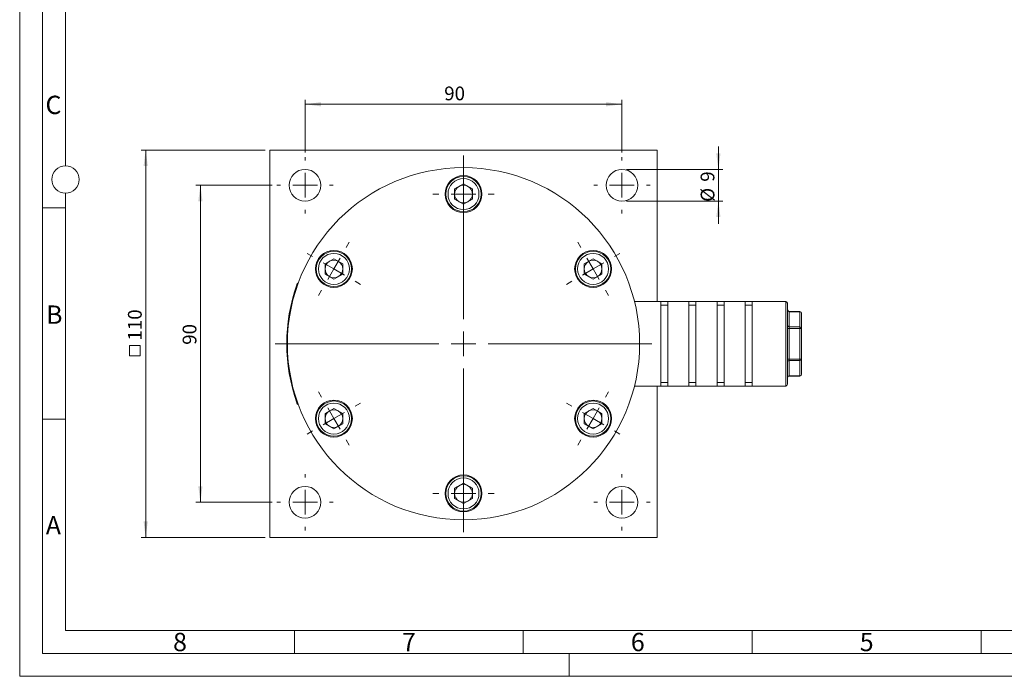
# Model space of a CAD drawing. Units: millimetres. Extents: x 0 to 420, y 0 to 297.
# Drawn here: x 0 to 215, y 0 to 143 of the extents above; entities that cross this region are included whole.
import ezdxf

# ---------------------------------------------------------------- set-up
doc = ezdxf.new("R2010")
doc.units = ezdxf.units.MM
doc.linetypes.add('SLD-Durchgehend', pattern=[0])
doc.styles.add('SLDTEXTSTYLE0', font='ARIAL.TTF', dxfattribs={"width": 0.948})
doc.dimstyles.new('SLDDIMSTYLE0', dxfattribs={"dimtxt": 3, "dimasz": 3.5, "dimexe": 0, "dimexo": 0.0625, "dimgap": 0.75, "dimtad": 1, "dimdec": 3, "dimlfac": 1.3, "dimrnd": 1e-09, "dimzin": 12, "dimdsep": 46, "dimtxsty": 'SLDTEXTSTYLE0', "dimsah": 1, "dimcen": 0.09, "dimadec": 0, "dimazin": 3, "dimtfac": 1, "dimtdec": 3, "dimtofl": 0, "dimtmove": 0, "dimatfit": 3, "dimfxl": 1, "dimfrac": 2, "dimtolj": 1, "dimtzin": 12, "dimarcsym": 0})
doc.dimstyles.new('SLDDIMSTYLE1', dxfattribs={"dimtxt": 3, "dimasz": 3.5, "dimexe": 0, "dimexo": 0.0625, "dimgap": 0.75, "dimtad": 1, "dimdec": 3, "dimlfac": 1.3, "dimrnd": 1e-09, "dimzin": 12, "dimdsep": 46, "dimtxsty": 'SLDTEXTSTYLE0', "dimsah": 1, "dimcen": 0.09, "dimadec": 0, "dimazin": 3, "dimtfac": 1, "dimtdec": 3, "dimtmove": 0, "dimatfit": 0, "dimfxl": 1, "dimfrac": 2, "dimtolj": 1, "dimtzin": 12, "dimarcsym": 0})

# ---------------------------------------------------------------- blocks, each defined once
blk = doc.blocks.new('_D')
at = {"color": 7, "linetype": 'SLD-Durchgehend', "lineweight": 0}
for p, q in [((62.33, 114.4), (62.33, 125.94)), ((62.33, 124.94), (131.56, 124.94)), ((131.56, 114.4), (131.56, 125.94))]:
    blk.add_line(p, q, dxfattribs=at)
for points in [[(62.33, 124.94), (65.83, 124.48), (65.83, 125.4)], [(131.56, 124.94), (128.06, 125.4), (128.06, 124.48)]]:
    blk.add_solid(points, dxfattribs=at)
at = {"color": 7, "linetype": 'SLD-Durchgehend', "lineweight": 0, "insert": (92.73, 128.81), "char_height": 3, "attachment_point": 1, "style": 'SLDTEXTSTYLE0'}
blk.add_mtext('90', dxfattribs=at)
blk = doc.blocks.new('_D_1')
at = {"color": 7, "linetype": 'SLD-Durchgehend', "lineweight": 0}
for p, q in [((55.17, 107.25), (38.47, 107.25)), ((39.47, 107.25), (39.47, 38.02)), ((55.17, 38.02), (38.47, 38.02))]:
    blk.add_line(p, q, dxfattribs=at)
for points in [[(39.47, 107.25), (39.01, 103.75), (39.93, 103.75)], [(39.47, 38.02), (39.93, 41.52), (39.01, 41.52)]]:
    blk.add_solid(points, dxfattribs=at)
at = {"color": 7, "linetype": 'SLD-Durchgehend', "lineweight": 0, "insert": (35.6, 72.4), "char_height": 3, "attachment_point": 1, "rotation": 90, "style": 'SLDTEXTSTYLE0'}
blk.add_mtext('90', dxfattribs=at)
blk = doc.blocks.new('SW_SYMBOL_MOD_BOX')
at = {"color": 0, "linetype": 'SLD-Durchgehend', "lineweight": 0}
for p, q in [((200, 200), (200, 800)), ((200, 800), (800, 800)), ((800, 800), (800, 200)), ((200, 200), (800, 200))]:
    blk.add_line(p, q, dxfattribs=at)
blk = doc.blocks.new('_D_2')
at = {"color": 7, "linetype": 'SLD-Durchgehend', "lineweight": 0}
for p, q in [((53.64, 114.94), (26.52, 114.94)), ((27.52, 30.33), (27.52, 114.94)), ((53.64, 30.33), (26.52, 30.33))]:
    blk.add_line(p, q, dxfattribs=at)
for points in [[(27.52, 114.94), (27.06, 111.44), (27.98, 111.44)], [(27.52, 30.33), (27.98, 33.83), (27.06, 33.83)]]:
    blk.add_solid(points, dxfattribs=at)
at = {"color": 7, "linetype": 'SLD-Durchgehend', "lineweight": 0, "xscale": 0.0038672032, "yscale": 0.0038672032, "zscale": 0.0038672032, "rotation": 90}
blk.add_blockref('SW_SYMBOL_MOD_BOX', (27.09, 69.19), dxfattribs=at)
at = {"color": 7, "linetype": 'SLD-Durchgehend', "lineweight": 0, "insert": (23.65, 73.33), "char_height": 3, "attachment_point": 1, "rotation": 90, "style": 'SLDTEXTSTYLE0'}
blk.add_mtext('110', dxfattribs=at)
blk = doc.blocks.new('_D_3')
at = {"color": 7, "linetype": 'SLD-Durchgehend', "lineweight": 0}
for p, q in [((152.62, 110.71), (152.62, 115.71)), ((132.56, 110.71), (153.62, 110.71)), ((152.62, 110.71), (152.62, 103.79)), ((132.56, 103.79), (153.62, 103.79)), ((152.62, 103.79), (152.62, 98.79))]:
    blk.add_line(p, q, dxfattribs=at)
for points in [[(152.62, 110.71), (153.08, 114.21), (152.16, 114.21)], [(152.62, 103.79), (152.16, 100.29), (153.08, 100.29)]]:
    blk.add_solid(points, dxfattribs=at)
at = {"color": 7, "linetype": 'SLD-Durchgehend', "lineweight": 0, "char_height": 3, "attachment_point": 1, "rotation": 90, "style": 'SLDTEXTSTYLE0'}
for s, insert in [('9', (148.74, 108.01)), ('%%c', (148.75, 103.64))]:
    blk.add_mtext(s, dxfattribs=dict(at, insert=insert))
blk = doc.blocks.new('SW_CENTERMARKSYMBOL_0')
at = {"color": 0, "linetype": 'SLD-Durchgehend', "lineweight": 0}
for p, q in [((0, 5.38), (0, 41.15)), ((0, 0), (0, 2.69)), ((-5.38, 0), (-41.15, 0)), ((0, 0), (-2.69, 0)), ((0, 0), (2.69, 0)), ((0, 0), (0, -2.69)), ((5.38, 0), (41.15, 0)), ((0, -5.38), (0, -41.15))]:
    blk.add_line(p, q, dxfattribs=at)
blk = doc.blocks.new('SW_CENTERMARKSYMBOL_1')
at = {"color": 0, "linetype": 'SLD-Durchgehend', "lineweight": 0}
for p, q in [((-2.69, 4.66), (-3.37, 5.83)), ((0, 0), (-1.35, 2.33)), ((4.66, 2.69), (5.83, 3.37)), ((0, 0), (-2.33, -1.35)), ((0, 0), (2.33, 1.35)), ((0, 0), (1.35, -2.33)), ((-4.66, -2.69), (-5.83, -3.37)), ((2.69, -4.66), (3.37, -5.83))]:
    blk.add_line(p, q, dxfattribs=at)
blk = doc.blocks.new('SW_CENTERMARKSYMBOL_2')
at = {"color": 0, "linetype": 'SLD-Durchgehend', "lineweight": 0}
for p, q in [((0, 5.38), (0, 6.73)), ((0, 0), (0, 2.69)), ((-5.38, 0), (-6.73, 0)), ((0, 0), (-2.69, 0)), ((0, 0), (2.69, 0)), ((0, 0), (0, -2.69)), ((5.38, 0), (6.73, 0)), ((0, -5.38), (0, -6.73))]:
    blk.add_line(p, q, dxfattribs=at)
blk = doc.blocks.new('SW_CENTERMARKSYMBOL_3')
at = {"color": 0, "linetype": 'SLD-Durchgehend', "lineweight": 0}
for p, q in [((2.69, 4.66), (3.37, 5.83)), ((-4.66, 2.69), (-5.83, 3.37)), ((0, 0), (1.35, 2.33)), ((0, 0), (-2.33, 1.35)), ((0, 0), (-1.35, -2.33)), ((0, 0), (2.33, -1.35)), ((4.66, -2.69), (5.83, -3.37)), ((-2.69, -4.66), (-3.37, -5.83))]:
    blk.add_line(p, q, dxfattribs=at)
blk = doc.blocks.new('SW_CENTERMARKSYMBOL_4')
at = {"color": 0, "linetype": 'SLD-Durchgehend', "lineweight": 0}
for p, q in [((-2.69, 4.66), (-3.37, 5.83)), ((0, 0), (-1.35, 2.33)), ((4.66, 2.69), (5.83, 3.37)), ((0, 0), (-2.33, -1.35)), ((0, 0), (2.33, 1.35)), ((0, 0), (1.35, -2.33)), ((-4.66, -2.69), (-5.83, -3.37)), ((2.69, -4.66), (3.37, -5.83))]:
    blk.add_line(p, q, dxfattribs=at)
blk = doc.blocks.new('SW_CENTERMARKSYMBOL_5')
at = {"color": 0, "linetype": 'SLD-Durchgehend', "lineweight": 0}
for p, q in [((0, 5.38), (0, 6.73)), ((0, 0), (0, 2.69)), ((-5.38, 0), (-6.73, 0)), ((0, 0), (-2.69, 0)), ((0, 0), (2.69, 0)), ((0, 0), (0, -2.69)), ((5.38, 0), (6.73, 0)), ((0, -5.38), (0, -6.73))]:
    blk.add_line(p, q, dxfattribs=at)
blk = doc.blocks.new('SW_CENTERMARKSYMBOL_6')
at = {"color": 0, "linetype": 'SLD-Durchgehend', "lineweight": 0}
for p, q in [((2.69, 4.66), (3.37, 5.83)), ((-4.66, 2.69), (-5.83, 3.37)), ((0, 0), (1.35, 2.33)), ((0, 0), (-2.33, 1.35)), ((0, 0), (-1.35, -2.33)), ((0, 0), (2.33, -1.35)), ((4.66, -2.69), (5.83, -3.37)), ((-2.69, -4.66), (-3.37, -5.83))]:
    blk.add_line(p, q, dxfattribs=at)
blk = doc.blocks.new('SW_CENTERMARKSYMBOL_7')
at = {"color": 0, "linetype": 'SLD-Durchgehend', "lineweight": 0}
for p, q in [((0, 5.38), (0, 6.15)), ((0, 0), (0, 2.69)), ((-5.38, 0), (-6.15, 0)), ((0, 0), (-2.69, 0)), ((0, 0), (2.69, 0)), ((0, 0), (0, -2.69)), ((5.38, 0), (6.15, 0)), ((0, -5.38), (0, -6.15))]:
    blk.add_line(p, q, dxfattribs=at)
blk = doc.blocks.new('SW_CENTERMARKSYMBOL_8')
at = {"color": 0, "linetype": 'SLD-Durchgehend', "lineweight": 0}
for p, q in [((0, 5.38), (0, 6.15)), ((0, 0), (0, 2.69)), ((-5.38, 0), (-6.15, 0)), ((0, 0), (-2.69, 0)), ((0, 0), (2.69, 0)), ((0, 0), (0, -2.69)), ((5.38, 0), (6.15, 0)), ((0, -5.38), (0, -6.15))]:
    blk.add_line(p, q, dxfattribs=at)
blk = doc.blocks.new('SW_CENTERMARKSYMBOL_9')
at = {"color": 0, "linetype": 'SLD-Durchgehend', "lineweight": 0}
for p, q in [((0, 5.38), (0, 6.15)), ((0, 0), (0, 2.69)), ((-5.38, 0), (-6.15, 0)), ((0, 0), (-2.69, 0)), ((0, 0), (2.69, 0)), ((0, 0), (0, -2.69)), ((5.38, 0), (6.15, 0)), ((0, -5.38), (0, -6.15))]:
    blk.add_line(p, q, dxfattribs=at)
blk = doc.blocks.new('SW_CENTERMARKSYMBOL_10')
at = {"color": 0, "linetype": 'SLD-Durchgehend', "lineweight": 0}
for p, q in [((0, 5.38), (0, 6.15)), ((0, 0), (0, 2.69)), ((-5.38, 0), (-6.15, 0)), ((0, 0), (-2.69, 0)), ((0, 0), (2.69, 0)), ((0, 0), (0, -2.69)), ((5.38, 0), (6.15, 0)), ((0, -5.38), (0, -6.15))]:
    blk.add_line(p, q, dxfattribs=at)

msp = doc.modelspace()

# ---------------------------------------------------------------- linework, layer by layer
at = {"color": 7, "linetype": 'SLD-Durchgehend', "lineweight": 0}
for p, q in [((0, 0), (0, 297)), ((5, 292), (5, 5)), ((10, 185.5), (10, 111.5)), ((10, 105.5), (10, 10)), ((10, 102.332), (5, 102.332)), ((10, 56.166), (5, 56.166)), ((10, 10), (410, 10)), ((60, 10), (60, 5)), ((110, 10), (110, 5)), ((160, 10), (160, 5)), ((210, 10), (210, 5)), ((5, 5), (415, 5)), ((120, 5), (120, 0)), ((0, 0), (420, 0))]:
    msp.add_line(p, q, dxfattribs=at)
at = {"color": 7, "linetype": 'SLD-Durchgehend', "lineweight": 15}
for p, q in [((54.63561, 30.32612), (54.63561, 114.94151)), ((54.63561, 114.94151), (139.251, 114.94151)), ((139.251, 81.86458), (139.251, 114.94151)), ((96.9433, 107.55558), (95.01254, 106.44085)), ((96.9433, 107.55558), (98.87407, 106.44085)), ((95.01254, 106.44085), (95.01254, 104.21139)), ((98.87407, 104.21139), (98.87407, 106.44085)), ((96.9433, 103.09666), (95.01254, 104.21139)), ((98.87407, 104.21139), (96.9433, 103.09666)), ((66.70017, 90.0947), (68.63094, 91.20943)), ((70.5617, 90.0947), (68.63094, 91.20943)), ((125.25567, 91.20943), (123.32491, 90.0947)), ((127.18644, 90.0947), (125.25567, 91.20943)), ((66.70017, 90.0947), (66.70017, 87.86524)), ((70.5617, 90.0947), (70.5617, 87.86524)), ((123.32491, 87.86524), (123.32491, 90.0947)), ((127.18644, 90.0947), (127.18644, 87.86524)), ((66.70017, 87.86524), (68.63094, 86.75051)), ((70.5617, 87.86524), (68.63094, 86.75051)), ((125.25567, 86.75051), (123.32491, 87.86524)), ((125.25567, 86.75051), (127.18644, 87.86524)), ((60.66907, 85.87494), (60.81359, 85.82219)), ((140.02023, 81.86458), (134.28072, 81.86458)), ((140.02023, 81.86458), (141.55869, 81.86458)), ((140.02023, 81.86458), (140.02023, 63.40304)), ((146.17408, 81.86458), (141.55869, 81.86458)), ((141.55869, 81.86458), (141.55869, 63.40304)), ((146.17408, 81.86458), (146.17408, 63.40304)), ((147.71254, 81.86458), (146.17408, 81.86458)), ((152.32792, 81.86458), (147.71254, 81.86458)), ((147.71254, 81.86458), (147.71254, 63.40304)), ((153.86638, 81.86458), (152.32792, 81.86458)), ((152.32792, 81.86458), (152.32792, 63.40304)), ((158.48176, 81.86458), (153.86638, 81.86458)), ((153.86638, 81.86458), (153.86638, 63.40304)), ((158.48176, 81.86458), (158.48176, 63.40304)), ((160.02023, 81.86458), (158.48176, 81.86458)), ((167.32792, 81.86458), (160.02023, 81.86458)), ((160.02023, 81.86458), (160.02023, 63.40304)), ((140.02023, 81.09535), (141.55869, 81.09535)), ((147.71254, 81.09535), (146.17408, 81.09535)), ((153.86638, 81.09535), (152.32792, 81.09535)), ((160.02023, 81.09535), (158.48176, 81.09535)), ((167.71254, 81.47997), (167.71254, 63.78766)), ((170.40484, 79.68016), (168.09715, 79.68016)), ((170.78946, 79.29555), (170.78946, 75.96468)), ((170.78946, 75.96468), (170.78946, 69.30295)), ((170.78946, 69.30295), (170.78946, 65.97208)), ((168.09715, 65.58746), (170.40484, 65.58746)), ((134.28072, 63.40304), (140.02023, 63.40304)), ((139.251, 30.32612), (139.251, 63.40304)), ((140.02023, 64.17227), (141.55869, 64.17227)), ((141.55869, 63.40304), (140.02023, 63.40304)), ((141.55869, 63.40304), (146.17408, 63.40304)), ((147.71254, 64.17227), (146.17408, 64.17227)), ((146.17408, 63.40304), (147.71254, 63.40304)), ((147.71254, 63.40304), (152.32792, 63.40304)), ((153.86638, 64.17227), (152.32792, 64.17227)), ((152.32792, 63.40304), (153.86638, 63.40304)), ((153.86638, 63.40304), (158.48176, 63.40304)), ((160.02023, 64.17227), (158.48176, 64.17227)), ((158.48176, 63.40304), (160.02023, 63.40304)), ((160.02023, 63.40304), (167.32792, 63.40304)), ((60.81359, 59.44544), (60.66907, 59.39268)), ((68.63094, 58.51712), (66.70017, 57.40239)), ((68.63094, 58.51712), (70.5617, 57.40239)), ((123.32491, 57.40239), (125.25567, 58.51712)), ((127.18644, 57.40239), (125.25567, 58.51712)), ((66.70017, 55.17293), (66.70017, 57.40239)), ((70.5617, 57.40239), (70.5617, 55.17293)), ((123.32491, 55.17293), (123.32491, 57.40239)), ((127.18644, 55.17293), (127.18644, 57.40239)), ((66.70017, 55.17293), (68.63094, 54.0582)), ((68.63094, 54.0582), (70.5617, 55.17293)), ((123.32491, 55.17293), (125.25567, 54.0582)), ((127.18644, 55.17293), (125.25567, 54.0582)), ((95.01254, 41.05624), (96.9433, 42.17097)), ((95.01254, 41.05624), (95.01254, 38.82678)), ((96.9433, 42.17097), (98.87407, 41.05624)), ((98.87407, 38.82678), (98.87407, 41.05624)), ((96.9433, 37.71205), (95.01254, 38.82678)), ((96.9433, 37.71205), (98.87407, 38.82678)), ((54.63561, 30.32612), (139.251, 30.32612))]:
    msp.add_line(p, q, dxfattribs=at)
at = {"color": 8, "linetype": 'SLD-Durchgehend', "lineweight": 0}
for p, q in [((60.68351, 85.46023), (60.53898, 85.51299)), ((167.32792, 63.40304), (167.32792, 81.86458)), ((168.09715, 79.62863), (168.09715, 79.68016)), ((168.09715, 79.62863), (168.09715, 76.29777)), ((170.40484, 79.62863), (168.09715, 79.62863)), ((170.40484, 79.68016), (170.40484, 79.62863)), ((170.40484, 76.29777), (170.40484, 79.62863)), ((167.71254, 75.96468), (168.09715, 75.96468)), ((168.09715, 76.29777), (168.09715, 75.96468)), ((168.09715, 76.29777), (170.40484, 76.29777)), ((168.09715, 75.96468), (168.09715, 69.30295)), ((170.40484, 75.96468), (168.09715, 75.96468)), ((170.40484, 75.96468), (170.40484, 76.29777)), ((170.40484, 69.30295), (170.40484, 75.96468)), ((170.40484, 75.96468), (170.78946, 75.96468)), ((167.71254, 69.30295), (168.09715, 69.30295)), ((168.09715, 68.96986), (168.09715, 69.30295)), ((168.09715, 69.30295), (170.40484, 69.30295)), ((170.40484, 68.96986), (168.09715, 68.96986)), ((168.09715, 68.96986), (168.09715, 65.63899)), ((170.40484, 69.30295), (170.78946, 69.30295)), ((170.40484, 69.30295), (170.40484, 68.96986)), ((170.40484, 65.63899), (170.40484, 68.96986)), ((168.09715, 65.63899), (170.40484, 65.63899)), ((168.09715, 65.58746), (168.09715, 65.63899)), ((170.40484, 65.63899), (170.40484, 65.58746)), ((60.53898, 59.75464), (60.68351, 59.80739))]:
    msp.add_line(p, q, dxfattribs=at)
at = {"color": 7, "linetype": 'SLD-Durchgehend', "lineweight": 0}
msp.add_circle((10, 108.5), 3, dxfattribs=at)
at = {"color": 7, "linetype": 'SLD-Durchgehend', "lineweight": 15}
for centre, radius in [((96.9433, 72.63381), 38.46154), ((62.32792, 107.2492), 3.46154), ((131.55869, 107.2492), 3.46154), ((96.9433, 105.32612), 4.03846), ((96.9433, 105.32612), 3.84615), ((68.63094, 88.97997), 4.03846), ((68.63094, 88.97997), 3.84615), ((125.25567, 88.97997), 4.03846), ((125.25567, 88.97997), 3.84615), ((68.63094, 56.28766), 4.03846), ((125.25567, 56.28766), 4.03846), ((68.63094, 56.28766), 3.84615), ((125.25567, 56.28766), 3.84615), ((96.9433, 39.94151), 4.03846), ((96.9433, 39.94151), 3.84615), ((62.32792, 38.01843), 3.46154), ((131.55869, 38.01843), 3.46154)]:
    msp.add_circle(centre, radius, dxfattribs=at)
at = {"color": 8, "linetype": 'SLD-Durchgehend', "lineweight": 0}
for centre in [(96.9433, 105.32612), (68.63094, 88.97997), (125.25567, 88.97997), (68.63094, 56.28766), (125.25567, 56.28766), (96.9433, 39.94151)]:
    msp.add_circle(centre, 3.38462, dxfattribs=at)
at = {"color": 7, "linetype": 'SLD-Durchgehend', "lineweight": 15}
for centre, radius, start, end in [((96.9433, 105.32612), 1.93077, 120, 180), ((96.9433, 105.32612), 1.93077, 60, 120), ((96.9433, 105.32612), 1.93077, 0, 60), ((96.9433, 105.32612), 1.93077, 180, 240), ((96.9433, 105.32612), 1.93077, 240, 300), ((96.9433, 105.32612), 1.93077, 300, 0), ((68.63094, 88.97997), 1.93077, 120, 180), ((68.63094, 88.97997), 1.93077, 60, 120), ((68.63094, 88.97997), 1.93077, 0, 60), ((125.25567, 88.97997), 1.93077, 120, 180), ((125.25567, 88.97997), 1.93077, 60, 120), ((125.25567, 88.97997), 1.93077, 0, 60), ((68.63094, 88.97997), 1.93077, 180, 240), ((68.63094, 88.97997), 1.93077, 300, 0), ((125.25567, 88.97997), 1.93077, 180, 240), ((125.25567, 88.97997), 1.93077, 300, 0), ((68.63094, 88.97997), 1.93077, 240, 300), ((125.25567, 88.97997), 1.93077, 240, 300), ((96.9433, 72.63381), 38.61538, 160.5171617, 199.4828383), ((167.32792, 81.47997), 0.38462, 0, 90), ((168.09715, 80.06478), 0.38462, 180, 270), ((170.40484, 79.29555), 0.38462, 0, 90), ((168.09715, 65.20285), 0.38462, 90, 180), ((170.40484, 65.97208), 0.38462, 270, 0), ((167.32792, 63.78766), 0.38462, 270, 360), ((68.63094, 56.28766), 1.93077, 60, 120), ((125.25567, 56.28766), 1.93077, 60, 120), ((68.63094, 56.28766), 1.93077, 120, 180), ((68.63094, 56.28766), 1.93077, 180, 240), ((68.63094, 56.28766), 1.93077, 0, 60), ((68.63094, 56.28766), 1.93077, 300, 0), ((125.25567, 56.28766), 1.93077, 120, 180), ((125.25567, 56.28766), 1.93077, 180, 240), ((125.25567, 56.28766), 1.93077, 0, 60), ((125.25567, 56.28766), 1.93077, 300, 0), ((68.63094, 56.28766), 1.93077, 240, 300), ((125.25567, 56.28766), 1.93077, 240, 300), ((96.9433, 39.94151), 1.93077, 120, 180), ((96.9433, 39.94151), 1.93077, 60, 120), ((96.9433, 39.94151), 1.93077, 0, 60), ((96.9433, 39.94151), 1.93077, 180, 240), ((96.9433, 39.94151), 1.93077, 300, 0), ((96.9433, 39.94151), 1.93077, 240, 300)]:
    msp.add_arc(centre, radius, start, end, dxfattribs=at)
at = {"color": 8, "linetype": 'SLD-Durchgehend', "lineweight": 0}
for centre, start, end in [((168.07311, 79.98948), 184.4016131, 273.811694), ((170.42888, 79.26779), 4.402037, 93.8112701), ((168.07311, 76.65861), 184.4016075, 273.8117606), ((170.42888, 75.93692), 4.4020128, 93.8112943), ((168.07311, 68.60902), 86.1882394, 175.5983925), ((170.42888, 69.3307), 266.1887057, 355.5979872), ((168.07311, 65.27815), 86.188306, 175.5983869), ((170.42888, 65.99984), 266.1887299, 355.597963)]:
    msp.add_arc(centre, 0.36164, start, end, dxfattribs=at)
at = {"color": 7, "linetype": 'SLD-Durchgehend', "lineweight": 15}
for points, knots in [([(60.53898, 85.51299), (60.55344, 85.55374), (60.58237, 85.63524), (60.62138, 85.7437), (60.65102, 85.82547), (60.66681, 85.86878), (60.66843, 85.87319), (60.66907, 85.87494)], [0, 0, 0, 0, 0.21468985, 0.42938218, 0.64406915, 0.858753234, 1, 1, 1, 1]), ([(60.66907, 59.39268), (60.66761, 59.39668), (60.66469, 59.40466), (60.642, 59.46697), (60.60882, 59.55876), (60.57234, 59.66056), (60.54846, 59.72791), (60.53898, 59.75464)], [0, 0, 0, 0, 0.2146981954, 0.4293810329, 0.6440707058, 0.8587619302, 1, 1, 1, 1])]:
    msp.add_open_spline(points, degree=3, knots=knots, dxfattribs=at)

# ---------------------------------------------------------------- block references
at = {"color": 7, "linetype": 'Continuous', "lineweight": 0}
for name, p in [('SW_CENTERMARKSYMBOL_0', (96.9433, 72.63381)), ('SW_CENTERMARKSYMBOL_7', (62.32792, 107.2492)), ('SW_CENTERMARKSYMBOL_5', (96.9433, 105.32612)), ('SW_CENTERMARKSYMBOL_8', (131.55869, 107.2492)), ('SW_CENTERMARKSYMBOL_6', (68.63094, 88.97997)), ('SW_CENTERMARKSYMBOL_4', (125.25567, 88.97997)), ('SW_CENTERMARKSYMBOL_1', (68.63094, 56.28766)), ('SW_CENTERMARKSYMBOL_3', (125.25567, 56.28766)), ('SW_CENTERMARKSYMBOL_2', (96.9433, 39.94151)), ('SW_CENTERMARKSYMBOL_10', (62.32792, 38.01843)), ('SW_CENTERMARKSYMBOL_9', (131.55869, 38.01843))]:
    msp.add_blockref(name, p, dxfattribs=at)

# ---------------------------------------------------------------- texts
at = {"color": 7, "linetype": 'Continuous', "lineweight": 0, "char_height": 4, "attachment_point": 1, "style": 'SLDTEXTSTYLE0'}
for s, insert in [('C', (5.63174, 126.80547)), ('B', (5.76229, 80.9896)), ('A', (5.70286, 34.9896)), ('8', (33.5, 9.4896)), ('7', (83.5, 9.4896)), ('6', (133.5, 9.4896)), ('5', (183.5, 9.4896))]:
    msp.add_mtext(s, dxfattribs=dict(at, insert=insert))

# ---------------------------------------------------------------- dimensions: what is measured, and where the dimension line sits
at = {"color": 7, "linetype": 'SLD-Durchgehend', "lineweight": 0}
dim = msp.add_linear_dim(base=(131.55869, 124.94151), p1=(62.32792, 113.40304), p2=(131.55869, 113.40304), dimstyle='SLDDIMSTYLE0', dxfattribs=at)
dim.commit()
dim.dimension.update_dxf_attribs({"geometry": '_D', "text_midpoint": (95.01696, 124.94151), "dimtype": 160})
for base, p1, p2, text, dimstyle, picture, middle in [((27.52144, 114.94151), (54.63561, 30.32612), (54.63561, 114.94151), '{\\fGDT;o}<>', 'SLDDIMSTYLE0', '_D_2', (27.52144, 74.69633)), ((150.18286, 103.78766), (131.55869, 110.71074), (131.55869, 103.78766), '%%c<>', 'SLDDIMSTYLE1', '_D_3', (150.18286, 106.96924))]:
    dim = msp.add_linear_dim(base=base, p1=p1, p2=p2, angle=90, text=text, dimstyle=dimstyle, dxfattribs=at)
    dim.commit()
    dim.dimension.update_dxf_attribs({"geometry": picture, "text_midpoint": middle, "dimtype": 160})
dim = msp.add_linear_dim(base=(39.46876, 38.01843), p1=(56.17407, 107.2492), p2=(56.17407, 38.01843), angle=90, dimstyle='SLDDIMSTYLE0', dxfattribs=at)
dim.commit()
dim.dimension.update_dxf_attribs({"geometry": '_D_1', "text_midpoint": (39.46876, 74.69633), "dimtype": 160})

doc.saveas('drawing.dxf')
